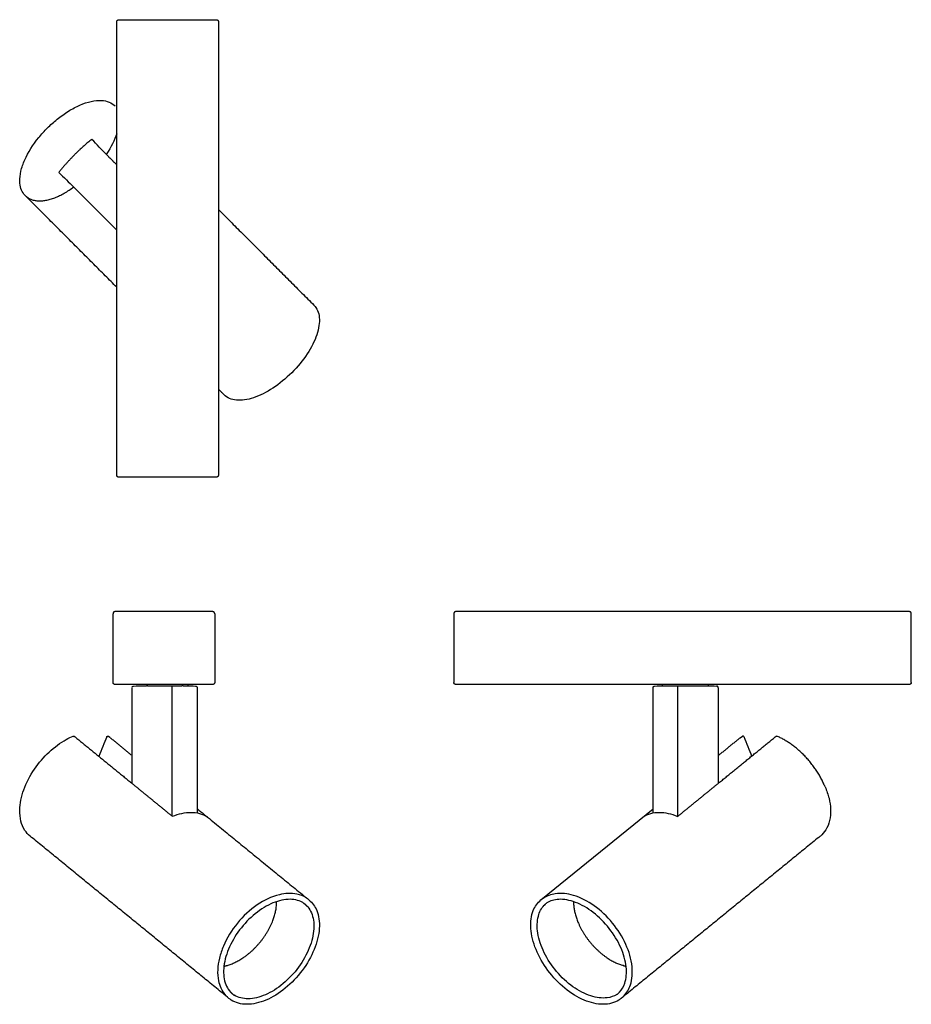
# Model space of a CAD drawing. Units: millimetres. Extents: x 215 to 426, y 44 to 277.
import ezdxf

# ---------------------------------------------------------------- set-up
doc = ezdxf.new("R2010")
doc.units = ezdxf.units.MM
doc.layers.add('Make2D$Visibile$Curve', color=18, linetype='Continuous', true_color=0x000000)
doc.layers.add('Predefinito', color=18, linetype='Continuous', true_color=0x000000)

msp = doc.modelspace()

# ---------------------------------------------------------------- linework, layer by layer
at = {"layer": 'Make2D$Visibile$Curve', "lineweight": -3}
for points in [[(237.12, 120.37), (237.12, 136.58)], [(256.97, 119.12), (256.97, 89.56)], [(364.59, 89.56), (364.59, 119.12)], [(366.82, 119.56), (366.82, 119.87)], [(377.71, 119.56), (377.71, 119.87)], [(379.96, 119.12), (379.96, 96.53)], [(338.13, 69.01), (364.59, 90.56)]]:
    msp.add_lwpolyline(points, dxfattribs=at)
for points, weights in [([(237.99, 276.3), (237.99, 276.8), (238.49, 276.8)], [1, 0.707106781186, 1]), ([(261.49, 276.8), (261.99, 276.8), (261.99, 276.3)], [1, 0.707106781186, 1]), ([(216.4, 235.28), (220.2, 231.6), (227.83, 237.33)], [1, 0.783314612291, 0.887241340061]), ([(238.49, 168.8), (237.99, 168.8), (237.99, 169.3)], [1, 0.707106781187, 1]), ([(261.99, 169.3), (261.99, 168.8), (261.49, 168.8)], [1, 0.707106781187, 1]), ([(237.62, 137.08), (237.12, 137.08), (237.12, 136.58)], [1, 0.707106781187, 1]), ([(261.12, 136.58), (261.12, 137.08), (260.62, 137.08)], [1, 0.707106781187, 1]), ([(318.05, 137.08), (317.55, 137.08), (317.55, 136.58)], [1, 0.707106781187, 1]), ([(425.55, 136.58), (425.55, 137.08), (425.05, 137.08)], [1, 0.707106781187, 1]), ([(237.62, 119.87), (237.12, 119.87), (237.12, 120.37)], [1, 0.707106781187, 1]), ([(249.27, 119.5), (249.25, 119.5), (249.24, 119.49)], [1, 0.959858285427, 0.930801818505]), ([(261.12, 120.37), (261.12, 119.87), (260.62, 119.87)], [1, 0.707106781186, 1]), ([(318.05, 119.87), (317.55, 119.87), (317.55, 120.37)], [1, 0.707106781187, 1]), ([(425.55, 120.37), (425.55, 119.87), (425.05, 119.87)], [1, 0.707106781187, 1]), ([(227.81, 107.68), (227.89, 107.71), (227.94, 107.68)], [1, 0.80265459338, 0.778913863021]), ([(235.67, 107.55), (235.8, 107.78), (235.94, 107.69)], [0.903503284793, 0.606736720382, 1]), ([(236.46, 107.31), (236.21, 107.51), (235.94, 107.69)], [0.876065116448, 0.881091979573, 0.887241340061]), ([(393.65, 107.68), (393.7, 107.72), (393.78, 107.69)], [0.779181857607, 0.803113181457, 1]), ([(405.2, 95.7), (401.66, 104.37), (393.78, 107.69)], [1, 0.783314612291, 0.887241340061])]:
    msp.add_rational_spline(points, weights, degree=2, dxfattribs=at)
for points, degree in [([(238.49, 276.8), (249.99, 276.8), (261.49, 276.8)], 2), ([(237.99, 169.3), (237.99, 222.8), (237.99, 276.3)], 2), ([(261.99, 276.3), (261.99, 222.8), (261.99, 169.3)], 2), ([(237.99, 249.87), (237.51, 248.37), (236.71, 246.76), (235.53, 245.01)], 3), ([(235.65, 244.88), (234.47, 246.11), (233.29, 247.33), (232.11, 248.55)], 3), ([(237.99, 242.54), (236.82, 243.71), (235.65, 244.88)], 2), ([(224.29, 240.75), (225.49, 239.58), (226.7, 238.42), (227.95, 237.2)], 3), ([(227.95, 237.2), (232.97, 232.18), (237.99, 227.15)], 2), ([(237.99, 213.65), (227.19, 224.47), (216.4, 235.28)], 2), ([(261.99, 232.02), (273.26, 220.72), (284.54, 209.42)], 2), ([(263.34, 188.26), (262.67, 188.92), (262.01, 189.59)], 2), ([(261.49, 168.8), (249.99, 168.8), (238.49, 168.8)], 2), ([(260.62, 137.08), (249.12, 137.08), (237.62, 137.08)], 2), ([(261.12, 136.58), (261.12, 128.48), (261.12, 120.37)], 2), ([(317.55, 136.58), (317.55, 128.48), (317.55, 120.37)], 2), ([(425.05, 137.08), (371.55, 137.08), (318.05, 137.08)], 2), ([(425.55, 120.37), (425.55, 128.48), (425.55, 136.58)], 2), ([(260.62, 119.87), (249.12, 119.87), (237.62, 119.87)], 2), ([(241.6, 96.52), (241.6, 107.82), (241.6, 119.12)], 2), ([(241.79, 119.45), (241.85, 119.48), (241.91, 119.5), (241.97, 119.5)], 3), ([(241.96, 119.5), (242.7, 119.53), (243.72, 119.56), (244.98, 119.59)], 3), ([(245.26, 119.59), (245.12, 119.59), (244.98, 119.59)], 2), ([(245.23, 119.59), (245.23, 119.73), (245.23, 119.87)], 2), ([(253.69, 119.59), (253.52, 119.59), (253.34, 119.59)], 2), ([(253.67, 119.59), (254.88, 119.56), (255.87, 119.53), (256.6, 119.5)], 3), ([(254.74, 119.87), (254.74, 119.72), (254.74, 119.56)], 2), ([(425.05, 119.87), (371.55, 119.87), (318.05, 119.87)], 2), ([(364.96, 119.5), (365.68, 119.53), (366.68, 119.56), (367.88, 119.59)], 3), ([(367.86, 119.59), (368.04, 119.59), (368.21, 119.59)], 2), ([(376.32, 119.59), (376.46, 119.59), (376.61, 119.59)], 2), ([(376.61, 119.59), (377.86, 119.56), (378.87, 119.53), (379.6, 119.5)], 3), ([(379.73, 119.48), (379.68, 119.49), (379.64, 119.49), (379.6, 119.5)], 3), ([(227.95, 107.5), (227.85, 107.58), (227.72, 107.61), (227.66, 107.61)], 3), ([(227.94, 107.68), (234.82, 102.06), (241.7, 96.45)], 2), ([(235.67, 107.55), (235.04, 106.05), (234.41, 104.48), (233.78, 102.9)], 3), ([(236.47, 107.3), (239.04, 105.21), (241.6, 103.11)], 2), ([(379.87, 96.45), (386.76, 102.07), (393.65, 107.68)], 2), ([(379.96, 103.08), (382.56, 105.2), (385.15, 107.31)], 2), ([(386, 107.58), (386.64, 106), (387.27, 104.42), (387.86, 102.96)], 3), ([(241.7, 96.45), (246.4, 92.61), (251.11, 88.77)], 2), ([(370.4, 88.74), (375.13, 92.6), (379.87, 96.45)], 2), ([(405.2, 95.7), (405.58, 94.83), (405.89, 93.89), (406.12, 93.04)], 3), ([(256.97, 90.57), (270.19, 79.78), (283.41, 69)], 2), ([(264.47, 45.79), (241, 64.94), (217.53, 84.09)], 2), ([(404.07, 84.09), (380.56, 64.93), (357.05, 45.78)], 2), ([(281.98, 68.35), (282, 68.34), (282.01, 68.33)], 2)]:
    msp.add_open_spline(points, degree=degree, dxfattribs=at)
for points, knots in [([(216.39, 235.28), (216.29, 235.39), (216.19, 235.5), (216.1, 235.61), (215.48, 236.39), (215.14, 237.44), (215.11, 238.64), (215.09, 239.39), (215.18, 240.2), (215.38, 241.06), (215.58, 241.91), (215.89, 242.81), (216.3, 243.73), (217.07, 245.46), (218.2, 247.27), (219.58, 248.97), (220.22, 249.75), (220.91, 250.51), (221.63, 251.24), (222.36, 251.96), (223.12, 252.65), (223.9, 253.28), (224.78, 253.99), (225.69, 254.64), (226.59, 255.2), (227.5, 255.76), (228.41, 256.24), (229.3, 256.63), (231.13, 257.42), (232.88, 257.81), (234.36, 257.74), (235.03, 257.7), (235.64, 257.58), (236.18, 257.36), (236.73, 257.15), (237.2, 256.85), (237.59, 256.45)], [0, 0, 0, 0, 0.840156, 0.840156, 0.840156, 6.605741, 6.605741, 6.605741, 10.15971, 10.15971, 10.15971, 13.707659, 13.707659, 13.707659, 20.448676, 20.448676, 20.448676, 23.527286, 23.527286, 23.527286, 26.604966, 26.604966, 26.604966, 30.050746, 30.050746, 30.050746, 33.498582, 33.498582, 33.498582, 40.64419, 40.64419, 40.64419, 43.842503, 43.842503, 43.842503, 47.026492, 47.026492, 47.026492, 47.026492]), ([(284.54, 209.42), (285.26, 208.7), (285.69, 207.69), (285.8, 206.5), (285.91, 205.3), (285.71, 203.92), (285.22, 202.45), (284.72, 200.98), (283.94, 199.42), (282.93, 197.89), (281.92, 196.35), (280.68, 194.84), (279.3, 193.47), (277.92, 192.09), (276.41, 190.85), (274.87, 189.85), (273.34, 188.84), (271.77, 188.06), (270.31, 187.57), (268.83, 187.08), (267.45, 186.88), (266.26, 186.99), (265.06, 187.1), (264.06, 187.53), (263.34, 188.26)], [0, 0, 0, 0, 5.909365, 5.909365, 5.909365, 11.804624, 11.804624, 11.804624, 17.686291, 17.686291, 17.686291, 23.562241, 23.562241, 23.562241, 29.438257, 29.438257, 29.438257, 35.319845, 35.319845, 35.319845, 41.215165, 41.215165, 41.215165, 47.132964, 47.132964, 47.132964, 47.132964]), ([(241.62, 119.22), (241.63, 119.27), (241.65, 119.3), (241.67, 119.34), (241.7, 119.38), (241.74, 119.42), (241.78, 119.44)], [0.6945132, 0.6945132, 0.6945132, 0.6945132, 0.8233371, 0.8233371, 0.8233371, 0.9774805, 0.9774805, 0.9774805, 0.9774805]), ([(256.6, 119.5), (256.64, 119.5), (256.68, 119.5), (256.74, 119.47), (256.79, 119.45), (256.83, 119.42), (256.87, 119.39), (256.9, 119.35), (256.93, 119.31), (256.95, 119.26), (256.97, 119.22), (256.97, 119.17), (256.97, 119.12)], [0, 0, 0, 0, 0.1799022, 0.1799022, 0.1799022, 0.3334343, 0.3334343, 0.3334343, 0.4869477, 0.4869477, 0.4869477, 0.628598, 0.628598, 0.628598, 0.628598]), ([(364.59, 119.12), (364.59, 119.17), (364.6, 119.22), (364.61, 119.26), (364.63, 119.31), (364.66, 119.35), (364.69, 119.39), (364.73, 119.42), (364.77, 119.45), (364.82, 119.47), (364.88, 119.5), (364.92, 119.5), (364.96, 119.5)], [0, 0, 0, 0, 0.1416498, 0.1416498, 0.1416498, 0.2951641, 0.2951641, 0.2951641, 0.4486996, 0.4486996, 0.4486996, 0.6283076, 0.6283076, 0.6283076, 0.6283076]), ([(374.94, 119.87), (374.63, 119.87), (374.28, 119.87), (373.9, 119.87), (373.3, 119.87), (372.63, 119.87), (371.95, 119.87), (371.27, 119.87), (370.57, 119.87), (369.93, 119.87), (369.29, 119.87), (368.7, 119.87), (368.21, 119.87), (368.21, 119.87), (368.21, 119.87), (368.21, 119.87)], [0, 0, 0, 0, 1.311524, 1.311524, 1.311524, 3.382019, 3.382019, 3.382019, 5.452513, 5.452513, 5.452513, 7.523008, 7.523008, 7.523008, 7.524938, 7.524938, 7.524938, 7.524938]), ([(379.96, 119.12), (379.96, 119.17), (379.95, 119.22), (379.93, 119.26), (379.92, 119.31), (379.89, 119.35), (379.85, 119.39), (379.82, 119.43), (379.77, 119.46), (379.73, 119.48)], [0, 0, 0, 0, 0.1416498, 0.1416498, 0.1416498, 0.2951641, 0.2951641, 0.2951641, 0.4486996, 0.4486996, 0.4486996, 0.4486996]), ([(217.53, 84.1), (217.06, 84.48), (216.65, 84.93), (216.31, 85.45), (215.9, 86.09), (215.58, 86.83), (215.38, 87.64), (215.18, 88.45), (215.09, 89.33), (215.11, 90.27), (215.14, 91.77), (215.47, 93.4), (216.07, 95.05), (216.66, 96.7), (217.52, 98.36), (218.59, 99.92), (219.58, 101.38), (220.75, 102.74), (222.03, 103.93), (223.3, 105.12), (224.68, 106.14), (226.08, 106.91), (226.62, 107.21), (227.17, 107.48), (227.71, 107.71)], [0.000487, 0.000487, 0.000487, 0.000487, 2.881081, 2.881081, 2.881081, 6.445721, 6.445721, 6.445721, 10.004732, 10.004732, 10.004732, 15.750541, 15.750541, 15.750541, 21.489378, 21.489378, 21.489378, 26.824346, 26.824346, 26.824346, 32.162098, 32.162098, 32.162098, 34.214792, 34.214792, 34.214792, 34.214792]), ([(406.12, 93.04), (406.33, 92.14), (406.45, 91.26), (406.49, 90.41), (406.56, 88.54), (406.17, 86.85), (405.36, 85.55), (405.01, 84.99), (404.58, 84.5), (404.08, 84.09)], [3.187201, 3.187201, 3.187201, 3.187201, 6.378157, 6.378157, 6.378157, 13.545492, 13.545492, 13.545492, 16.641853, 16.641853, 16.641853, 16.641853]), ([(251.11, 88.77), (252.62, 89.38), (254.12, 89.7), (255.49, 89.7), (256.9, 89.7), (258.18, 89.35), (259.39, 88.6)], [0.130484, 0.130484, 0.130484, 0.130484, 5.895426, 5.895426, 5.895426, 11.791156, 11.791156, 11.791156, 11.791156]), ([(362.15, 88.57), (363.4, 89.37), (364.67, 89.7), (366.07, 89.7), (367.42, 89.7), (368.9, 89.37), (370.4, 88.74)], [0, 0, 0, 0, 5.910779, 5.910779, 5.910779, 11.660737, 11.660737, 11.660737, 11.660737]), ([(274.34, 68.07), (272.93, 67.42), (271.51, 66.49), (270.18, 65.35), (268.86, 64.21), (267.63, 62.85), (266.6, 61.39), (265.57, 59.93), (264.73, 58.37), (264.15, 56.82), (263.58, 55.27), (263.26, 53.74), (263.22, 52.34), (263.18, 50.95), (263.41, 49.69), (263.91, 48.67), (264.16, 48.15), (264.47, 47.69), (264.84, 47.29)], [11.216723, 11.216723, 11.216723, 11.216723, 16.631006, 16.631006, 16.631006, 22.048942, 22.048942, 22.048942, 27.465502, 27.465502, 27.465502, 32.874874, 32.874874, 32.874874, 38.271263, 38.271263, 38.271263, 40.983811, 40.983811, 40.983811, 40.983811]), ([(282.01, 68.33), (281.94, 68.38), (281.86, 68.42), (281.79, 68.46), (280.85, 68.98), (279.7, 69.22), (278.42, 69.16), (277.15, 69.09), (275.75, 68.72), (274.34, 68.07)], [0, 0, 0, 0, 0.422024, 0.422024, 0.422024, 5.812083, 5.812083, 5.812083, 11.216723, 11.216723, 11.216723, 11.216723]), ([(282.9, 67.56), (282.96, 67.5), (283.01, 67.44), (283.07, 67.38), (283.77, 66.55), (284.23, 65.48), (284.42, 64.22), (284.62, 62.96), (284.54, 61.51), (284.18, 60)], [0, 0, 0, 0, 0.422024, 0.422024, 0.422024, 5.812083, 5.812083, 5.812083, 11.216723, 11.216723, 11.216723, 11.216723]), ([(283.4, 69), (284.19, 68.36), (284.8, 67.52), (285.21, 66.52), (285.71, 65.3), (285.91, 63.84), (285.8, 62.27), (285.69, 60.7), (285.28, 59), (284.59, 57.31)], [0.000212, 0.000212, 0.000212, 0.000212, 4.84284, 4.84284, 4.84284, 10.749335, 10.749335, 10.749335, 16.642746, 16.642746, 16.642746, 16.642746]), ([(357.05, 45.78), (356.88, 45.64), (356.7, 45.51), (356.52, 45.4), (355.48, 44.73), (354.21, 44.39), (352.81, 44.39), (351.41, 44.39), (349.88, 44.73), (348.33, 45.38), (346.79, 46.03), (345.23, 46.99), (343.77, 48.18), (342.3, 49.38), (340.94, 50.81), (339.78, 52.37), (338.61, 53.93), (337.65, 55.62), (336.96, 57.31), (336.27, 59), (335.85, 60.7), (335.74, 62.27), (335.63, 63.84), (335.83, 65.3), (336.32, 66.52), (336.73, 67.52), (337.35, 68.37), (338.13, 69.01)], [0, 0, 0, 0, 1.038815, 1.038815, 1.038815, 6.955443, 6.955443, 6.955443, 12.856429, 12.856429, 12.856429, 18.746571, 18.746571, 18.746571, 24.632223, 24.632223, 24.632223, 30.518782, 30.518782, 30.518782, 36.411972, 36.411972, 36.411972, 42.318411, 42.318411, 42.318411, 47.182847, 47.182847, 47.182847, 47.182847]), ([(356.02, 46.69), (355.37, 46.29), (354.6, 46.03), (353.76, 45.92), (352.58, 45.77), (351.25, 45.92), (349.87, 46.37), (348.48, 46.82), (347.04, 47.56), (345.66, 48.55), (344.28, 49.53), (342.96, 50.76), (341.81, 52.13), (340.65, 53.5), (339.66, 55.01), (338.9, 56.56), (338.15, 58.1), (337.63, 59.68), (337.4, 61.15), (337.16, 62.63), (337.2, 64.01), (337.51, 65.19), (337.77, 66.21), (338.24, 67.08), (338.87, 67.75)], [0.000451, 0.000451, 0.000451, 0.000451, 3.879257, 3.879257, 3.879257, 9.278913, 9.278913, 9.278913, 14.690471, 14.690471, 14.690471, 20.107807, 20.107807, 20.107807, 25.525536, 25.525536, 25.525536, 30.938344, 30.938344, 30.938344, 36.340023, 36.340023, 36.340023, 41.000135, 41.000135, 41.000135, 41.000135]), ([(356.67, 47.28), (357.2, 47.84), (357.61, 48.54), (357.89, 49.34), (358.27, 50.46), (358.39, 51.79), (358.24, 53.24), (358.08, 54.69), (357.64, 56.25), (356.96, 57.8), (356.27, 59.35), (355.34, 60.89), (354.23, 62.3), (353.12, 63.71), (351.84, 64.99), (350.48, 66.04), (349.12, 67.09), (347.68, 67.92), (346.28, 68.45), (344.88, 68.98), (343.52, 69.22), (342.31, 69.16), (341.26, 69.1), (340.31, 68.82), (339.52, 68.34)], [0.000451, 0.000451, 0.000451, 0.000451, 3.879257, 3.879257, 3.879257, 9.278913, 9.278913, 9.278913, 14.690471, 14.690471, 14.690471, 20.107807, 20.107807, 20.107807, 25.525536, 25.525536, 25.525536, 30.938344, 30.938344, 30.938344, 36.340023, 36.340023, 36.340023, 41.000135, 41.000135, 41.000135, 41.000135]), ([(284.18, 60), (283.83, 58.49), (283.2, 56.91), (282.35, 55.38), (281.49, 53.85), (280.41, 52.38), (279.19, 51.08), (277.97, 49.78), (276.6, 48.64), (275.2, 47.76), (273.8, 46.89), (272.37, 46.27), (271.01, 45.95), (269.65, 45.63), (268.37, 45.61), (267.26, 45.89), (266.71, 46.03), (266.19, 46.24), (265.73, 46.53)], [11.216723, 11.216723, 11.216723, 11.216723, 16.631006, 16.631006, 16.631006, 22.048942, 22.048942, 22.048942, 27.465502, 27.465502, 27.465502, 32.874874, 32.874874, 32.874874, 38.271263, 38.271263, 38.271263, 40.983811, 40.983811, 40.983811, 40.983811]), ([(284.59, 57.31), (283.9, 55.62), (282.94, 53.93), (281.77, 52.37), (280.61, 50.81), (279.24, 49.38), (277.78, 48.18), (276.32, 46.99), (274.76, 46.03), (273.21, 45.38), (271.66, 44.73), (270.13, 44.39), (268.73, 44.39), (267.33, 44.39), (266.05, 44.73), (265.01, 45.4), (264.82, 45.52), (264.64, 45.65), (264.47, 45.79)], [0, 0, 0, 0, 5.886824, 5.886824, 5.886824, 11.772507, 11.772507, 11.772507, 17.662763, 17.662763, 17.662763, 23.563796, 23.563796, 23.563796, 29.480372, 29.480372, 29.480372, 30.540448, 30.540448, 30.540448, 30.540448])]:
    msp.add_open_spline(points, degree=3, knots=knots, dxfattribs=at)
at = {"layer": 'Make2D$Visibile$Curve'}
msp.add_open_spline([(282.74, 69.52), (282.06, 69.94), (279.97, 70.72), (275.77, 70.45), (270.81, 67.98), (266.27, 63.72), (263.47, 59.22), (262.16, 55.37), (261.72, 52.59), (261.89, 50.21), (262.54, 48.07), (263.28, 46.91), (263.82, 46.33)], degree=3, knots=[0, 0, 0, 0, 2.400194, 6.566023, 12.359458, 18.735058, 25.111401, 28.098889, 30.896343, 33.504544, 35.21457, 37.575673, 37.575673, 37.575673, 37.575673], dxfattribs=at)
at = {"layer": 'Make2D$Visibile$Curve', "lineweight": -3}
for points, weights, knots in [([(263.31, 53.38), (263.79, 53.48), (264.28, 53.63), (268.46, 54.92), (271.86, 59.09), (275.26, 63.25), (275.69, 67.61), (275.74, 68.13), (275.74, 68.64)], [0.981252864045, 0.989252873245, 1, 0.915911328022, 1, 0.915911328022, 1, 0.988999150598, 0.980876660069], [-3.40039, -3.40039, -3.40039, -3.294815, -3.294815, -2.468768, -2.468768, -1.64272, -1.64272, -1.534653, -1.534653, -1.534653]), ([(345.81, 68.61), (345.81, 67.94), (345.91, 67.23), (346.49, 62.89), (349.89, 58.85), (353.29, 54.81), (357.38, 53.59), (357.8, 53.47), (358.22, 53.38)], [0.976274951282, 0.985586860052, 1, 0.918553542899, 1, 0.918553542899, 1, 0.990895713183, 0.983826825851], [-5.614237, -5.614237, -5.614237, -5.470404, -5.470404, -4.657622, -4.657622, -3.844841, -3.844841, -3.753986, -3.753986, -3.753986])]:
    msp.add_rational_spline(points, weights, degree=2, knots=knots, dxfattribs=at)
at = {"layer": 'Make2D$Visibile$Curve'}
for points in [[(282.01, 68.33), (282.17, 68.23), (282.34, 68.13), (282.63, 67.84), (282.77, 67.71), (282.9, 67.56)], [(264.84, 47.29), (264.97, 47.15), (265.11, 47.02), (265.41, 46.73), (265.57, 46.63), (265.73, 46.53)]]:
    msp.add_open_spline(points, degree=5, dxfattribs=at)
at = {"layer": 'Predefinito'}
for points in [[(245.26, 119.59), (253.34, 119.59)], [(251.11, 88.77), (251.04, 119.59)], [(368.21, 119.59), (376.32, 119.59)], [(370.4, 88.74), (370.42, 119.59)], [(385.15, 107.31), (385.68, 107.71)]]:
    msp.add_lwpolyline(points, dxfattribs=at)
for centre, radius, start, end in [((348.4, 58.78), 13.08, 134.79, 136.7148), ((340.52, 66.72), 1.9, 121.6049, 134.79), ((355.03, 48.31), 1.9, 301.5891, 314.7899), ((347.22, 56.17), 12.98, 314.7899, 316.7306)]:
    msp.add_arc(centre, radius, start, end, dxfattribs=at)
for points, degree in [([(232.11, 248.55), (228.1, 245.41), (224.29, 240.75)], 2), ([(385.68, 107.71), (385.75, 107.76), (385.83, 107.77), (385.94, 107.72), (386, 107.58)], 3)]:
    msp.add_open_spline(points, degree=degree, dxfattribs=at)
msp.add_open_spline([(357.7, 46.31), (358.4, 47.07), (359.63, 49.29), (359.88, 53.69), (358.33, 58.79), (355.19, 63.73), (350.95, 67.76), (346.25, 70.26), (341.96, 70.81), (339.61, 70.03), (338.13, 69.01)], degree=3, knots=[0, 0, 0, 0, 3.09476, 7.433851, 12.935749, 18.902669, 24.86094, 30.344045, 34.676731, 37.570035, 37.570035, 37.570035, 37.570035], dxfattribs=at)

doc.saveas('drawing.dxf')
